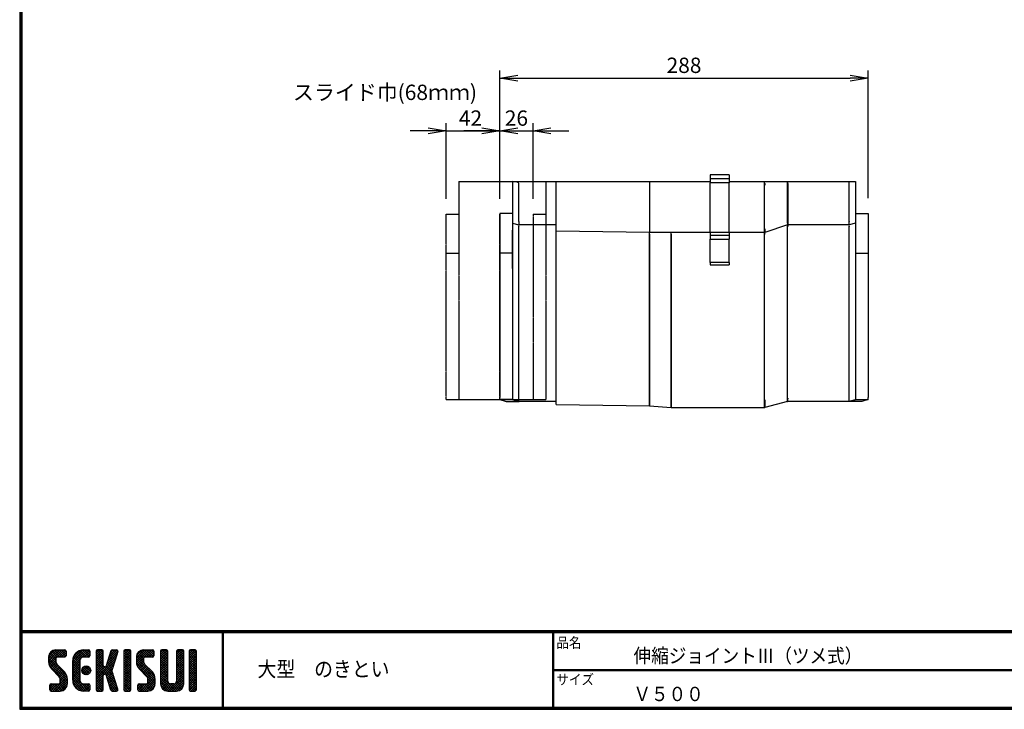
# Model space of a CAD drawing. Extents: x 30 to 1637, y 30 to 1133.
# Drawn here: x 30 to 800, y 30 to 569 of the extents above; entities that cross this region are included whole.
import ezdxf

# ---------------------------------------------------------------- set-up
doc = ezdxf.new("R2010")
doc.units = 0
doc.header["$LTSCALE"] = 0.2
doc.linetypes.add('SLD-2点鎖線', pattern=[12.7, 6.35, -1.27, 1.27, -1.27, 1.27, -1.27])
doc.linetypes.add('SLD-実線', pattern=[0])
doc.layers.get('0').update_dxf_attribs({"linetype": 'CONTINUOUS'})
doc.layers.get('DEFPOINTS').update_dxf_attribs({"linetype": 'CONTINUOUS'})
for name, color, linetype in [('0_______', 7, 'SLD-実線'), ('MOJI', 2, 'CONTINUOUS'), ('SUNPOU', 4, 'CONTINUOUS'), ('ZUWAKU', 7, 'CONTINUOUS'), ('クリップ', 2, 'CONTINUOUS'), ('スライダ_', 6, 'CONTINUOUS'), ('寸法', 4, 'CONTINUOUS'), ('本体', 3, 'CONTINUOUS')]:
    doc.layers.add(name, color=color, linetype=linetype)
doc.styles.get("Standard").update_dxf_attribs({"font": 'txt', "bigfont": 'bigfont.shx'})
doc.styles.add('ｽﾀｲﾙ1', font='MS Gothic.ttf')
doc.dimstyles.get("Standard").update_dxf_attribs({"dimtxt": 0.18, "dimasz": 0.18, "dimexe": 0.18, "dimexo": 0.0625, "dimgap": 0.09, "dimtad": 0, "dimtih": 1, "dimtoh": 1, "dimdec": 4, "dimzin": 0, "dimtxsty": 'STANDARD', "dimcen": 0.09, "dimazin": 3, "dimtfac": 1, "dimtdec": 4, "dimtofl": 0, "dimtmove": 0, "dimatfit": 3, "dimtolj": 1, "dimtzin": 0})

# ---------------------------------------------------------------- blocks, each defined once
blk = doc.blocks.new('*X12')
at = {"color": 0}
for p, q in [((22.58, 37.94), (31.15, 46.5)), ((22.58, 39.73), (29.35, 46.5)), ((22.62, 41.57), (27.51, 46.46)), ((22.65, 36.21), (32.94, 46.5)), ((32.83, 40.9), (27.3, 46.43)), ((34.63, 40.9), (29.03, 46.5)), ((29.13, 40.9), (34.74, 46.5)), ((36.02, 41.31), (30.83, 46.5)), ((36.23, 42.89), (32.62, 46.5)), ((36.23, 44.68), (34.42, 46.5)), ((41.48, 35.29), (52.7, 46.5)), ((41.48, 37.08), (50.9, 46.5)), ((41.52, 38.92), (49.07, 46.46)), ((48.56, 40.57), (54.32, 46.32)), ((54.25, 41.04), (48.85, 46.44)), ((54.78, 42.3), (50.58, 46.5)), ((54.78, 44.09), (52.38, 46.5)), ((59.68, 42.71), (63.47, 46.5)), ((59.68, 44.51), (61.68, 46.5)), ((59.68, 40.91), (64.97, 46.2)), ((65.28, 42.57), (61.36, 46.5)), ((65.28, 44.37), (63.15, 46.5)), ((69.52, 39.98), (76.01, 46.47)), ((70.35, 42.6), (74.25, 46.5)), ((71.18, 45.23), (72.45, 46.5)), ((75.97, 42.66), (72.15, 46.48)), ((76.4, 44.03), (73.93, 46.5)), ((76.8, 45.43), (75.73, 46.5)), ((81.38, 42.86), (85.03, 46.5)), ((81.38, 44.65), (83.23, 46.5)), ((81.38, 41.06), (86.59, 46.27)), ((86.98, 42.43), (82.91, 46.5)), ((86.98, 44.22), (84.71, 46.5)), ((91.18, 38.29), (99.4, 46.5)), ((91.18, 40.08), (97.6, 46.5)), ((91.22, 36.53), (101.19, 46.5)), ((91.29, 41.99), (95.7, 46.39)), ((91.49, 35.01), (102.99, 46.5)), ((101.08, 40.9), (95.61, 46.38)), ((102.88, 40.9), (97.28, 46.5)), ((104.44, 41.13), (99.08, 46.5)), ((99.18, 40.9), (104.5, 46.22)), ((104.83, 42.54), (100.87, 46.5)), ((104.83, 44.33), (102.67, 46.5)), ((110.08, 42.82), (113.76, 46.5)), ((110.08, 44.62), (111.97, 46.5)), ((110.08, 41.02), (115.31, 46.25)), ((115.68, 42.46), (111.65, 46.5)), ((115.68, 44.26), (113.44, 46.5)), ((122.68, 42.85), (126.34, 46.5)), ((122.68, 44.64), (124.54, 46.5)), ((122.68, 41.05), (127.9, 46.26)), ((128.28, 42.44), (124.22, 46.5)), ((128.28, 44.23), (126.02, 46.5)), ((132.48, 41.87), (137.11, 46.5)), ((132.48, 43.67), (135.32, 46.5)), ((132.48, 45.46), (133.52, 46.5)), ((138.08, 41.62), (133.24, 46.46)), ((138.08, 43.41), (135, 46.5)), ((138.08, 45.21), (136.79, 46.5)), ((36.89, 26.06), (22.58, 40.37)), ((37.28, 23.88), (22.58, 38.58)), ((28.31, 36.44), (22.7, 42.05)), ((22.98, 34.74), (28.19, 39.95)), ((28.18, 38.37), (23.17, 43.38)), ((28.22, 40.12), (23.87, 44.47)), ((29.24, 40.9), (24.79, 45.35)), ((31.04, 40.9), (25.92, 46.02)), ((30.93, 40.9), (36.06, 46.03)), ((32.73, 40.9), (36.23, 44.4)), ((34.53, 40.9), (36.23, 42.61)), ((41.48, 33.49), (47.42, 39.42)), ((47.08, 33.83), (41.58, 39.34)), ((47.08, 35.63), (41.93, 40.79)), ((42.12, 41.31), (46.67, 45.86)), ((47.08, 37.43), (42.47, 42.04)), ((47.25, 39.05), (43.17, 43.14)), ((47.96, 40.14), (44, 44.1)), ((49.11, 40.79), (44.98, 44.92)), ((50.79, 40.9), (46.1, 45.6)), ((52.59, 40.9), (47.37, 46.12)), ((50.69, 40.9), (54.78, 44.99)), ((52.49, 40.9), (54.78, 43.2)), ((59.68, 39.12), (65.28, 44.72)), ((65.28, 38.98), (59.68, 44.58)), ((59.68, 37.32), (65.28, 42.92)), ((65.28, 37.19), (59.68, 42.79)), ((59.68, 35.53), (65.28, 41.13)), ((65.28, 35.39), (59.68, 40.99)), ((59.68, 24.75), (75.22, 40.29)), ((59.68, 33.73), (65.28, 39.33)), ((73.77, 25.11), (59.68, 39.19)), ((65.28, 40.78), (59.93, 46.13)), ((67.87, 34.73), (76.05, 42.91)), ((68.7, 37.35), (76.8, 45.46)), ((73.39, 34.47), (69.13, 38.73)), ((73.82, 35.84), (69.56, 40.09)), ((74.25, 37.2), (69.99, 41.46)), ((74.68, 38.57), (70.42, 42.82)), ((75.11, 39.93), (70.85, 44.19)), ((75.54, 41.3), (71.29, 45.55)), ((81.38, 39.27), (86.98, 44.87)), ((86.98, 38.83), (81.38, 44.43)), ((81.38, 37.47), (86.98, 43.07)), ((86.98, 37.04), (81.38, 42.64)), ((81.38, 35.67), (86.98, 41.27)), ((86.98, 35.24), (81.38, 40.84)), ((81.38, 33.88), (86.98, 39.48)), ((86.98, 33.45), (81.38, 39.05)), ((86.98, 40.63), (81.57, 46.05)), ((105.63, 25.58), (91.18, 40.02)), ((97.2, 35.81), (91.25, 41.75)), ((96.78, 38.01), (91.65, 43.15)), ((91.98, 33.7), (96.78, 38.5)), ((96.78, 39.81), (92.32, 44.28)), ((97.54, 40.86), (93.19, 45.2)), ((99.29, 40.9), (94.28, 45.91)), ((100.98, 40.9), (104.83, 44.75)), ((102.78, 40.9), (104.83, 42.96)), ((110.08, 39.23), (115.68, 44.83)), ((115.68, 38.87), (110.08, 44.47)), ((110.08, 37.43), (115.68, 43.03)), ((115.68, 37.08), (110.08, 42.68)), ((110.08, 35.64), (115.68, 41.24)), ((115.68, 35.28), (110.08, 40.88)), ((110.08, 33.84), (115.68, 39.44)), ((115.68, 33.48), (110.08, 39.08)), ((115.68, 40.67), (110.28, 46.07)), ((122.68, 39.26), (128.28, 44.86)), ((128.28, 38.84), (122.68, 44.44)), ((122.68, 37.46), (128.28, 43.06)), ((128.28, 37.05), (122.68, 42.65)), ((122.68, 35.66), (128.28, 41.26)), ((128.28, 35.25), (122.68, 40.85)), ((122.68, 33.87), (128.28, 39.47)), ((128.28, 33.46), (122.68, 39.06)), ((128.28, 40.64), (122.87, 46.05)), ((132.48, 40.08), (138.06, 45.66)), ((138.08, 39.82), (132.48, 45.42)), ((132.48, 38.28), (138.08, 43.88)), ((138.08, 38.02), (132.48, 43.62)), ((132.48, 36.48), (138.08, 42.08)), ((138.08, 36.23), (132.48, 41.83)), ((132.48, 34.69), (138.08, 40.29)), ((138.08, 34.43), (132.48, 40.03)), ((132.48, 32.89), (138.08, 38.49)), ((37.28, 22.08), (22.6, 36.77)), ((37.28, 20.28), (23.05, 34.52)), ((23.5, 33.46), (28.18, 38.15)), ((24.18, 32.35), (28.3, 36.47)), ((25, 31.37), (28.96, 35.33)), ((25.9, 30.48), (29.86, 34.44)), ((26.8, 29.58), (30.76, 33.54)), ((27.69, 28.68), (31.65, 32.64)), ((28.59, 27.78), (32.55, 31.74)), ((29.49, 26.88), (33.45, 30.84)), ((47.08, 32.04), (41.48, 37.64)), ((41.48, 31.69), (47.08, 37.29)), ((47.08, 30.24), (41.48, 35.84)), ((41.48, 29.9), (47.08, 35.5)), ((47.08, 28.45), (41.48, 34.05)), ((41.48, 28.1), (47.08, 33.7)), ((47.08, 26.65), (41.48, 32.25)), ((41.48, 26.31), (47.08, 31.91)), ((48.54, 29.77), (52.61, 33.84)), ((48.78, 31.8), (50.58, 33.61)), ((53.61, 27.3), (48.89, 32.03)), ((49.05, 28.49), (53.9, 33.33)), ((54.62, 28.1), (49.68, 33.03)), ((49.93, 27.57), (54.82, 32.45)), ((55.28, 29.23), (50.81, 33.7)), ((51.16, 27), (55.39, 31.23)), ((55.46, 30.85), (52.44, 33.87)), ((59.68, 22.95), (74.39, 37.66)), ((59.68, 31.93), (65.28, 37.53)), ((74.6, 22.48), (59.68, 37.4)), ((59.68, 30.14), (65.28, 35.74)), ((75.43, 19.86), (59.68, 35.6)), ((59.68, 28.34), (65.32, 33.98)), ((65.96, 27.53), (59.68, 33.81)), ((59.68, 26.55), (66.34, 33.2)), ((65.28, 26.41), (59.68, 32.01)), ((66.1, 27.57), (73.56, 35.04)), ((72.94, 27.73), (67.26, 33.42)), ((67.48, 27.15), (72.74, 32.41)), ((72.11, 30.36), (67.84, 34.63)), ((72.52, 31.74), (68.27, 36)), ((72.96, 33.11), (68.7, 37.36)), ((81.38, 32.08), (86.98, 37.68)), ((86.98, 31.65), (81.38, 37.25)), ((81.38, 30.28), (86.98, 35.88)), ((86.98, 29.85), (81.38, 35.45)), ((81.38, 28.49), (86.98, 34.09)), ((86.98, 28.06), (81.38, 33.66)), ((81.38, 26.69), (86.98, 32.29)), ((86.98, 26.26), (81.38, 31.86)), ((105.88, 23.53), (91.18, 38.23)), ((105.88, 21.73), (91.23, 36.38)), ((105.88, 19.93), (91.87, 33.95)), ((92.63, 32.55), (96.83, 36.75)), ((93.43, 31.55), (97.4, 35.52)), ((94.32, 30.65), (98.28, 34.61)), ((95.22, 29.75), (99.18, 33.71)), ((96.12, 28.86), (100.08, 32.82)), ((97.02, 27.96), (100.98, 31.92)), ((97.92, 27.06), (101.88, 31.02)), ((110.08, 32.04), (115.68, 37.64)), ((115.68, 31.69), (110.08, 37.29)), ((110.08, 30.25), (115.68, 35.85)), ((115.68, 29.89), (110.08, 35.49)), ((110.08, 28.45), (115.68, 34.05)), ((115.68, 28.1), (110.08, 33.7)), ((110.08, 26.66), (115.68, 32.26)), ((115.68, 26.3), (110.08, 31.9)), ((122.68, 32.07), (128.28, 37.67)), ((128.28, 31.66), (122.68, 37.26)), ((122.68, 30.28), (128.28, 35.88)), ((128.28, 29.86), (122.68, 35.46)), ((122.68, 28.48), (128.28, 34.08)), ((128.28, 28.07), (122.68, 33.67)), ((122.68, 26.68), (128.28, 32.28)), ((128.28, 26.27), (122.68, 31.87)), ((138.08, 32.64), (132.48, 38.24)), ((132.48, 31.1), (138.08, 36.7)), ((138.08, 30.84), (132.48, 36.44)), ((132.48, 29.3), (138.08, 34.9)), ((138.08, 29.04), (132.48, 34.64)), ((132.48, 27.5), (138.08, 33.1)), ((138.08, 27.25), (132.48, 32.85)), ((132.48, 25.71), (138.08, 31.31)), ((138.08, 25.45), (132.48, 31.05)), ((25.89, 14.3), (37.06, 25.47)), ((27.68, 14.3), (37.28, 23.89)), ((30.39, 25.99), (34.35, 29.95)), ((31.24, 25.04), (35.23, 29.03)), ((37.14, 18.63), (31.61, 24.16)), ((31.68, 23.69), (36, 28)), ((31.68, 21.89), (36.61, 26.82)), ((47.08, 24.85), (41.48, 30.45)), ((41.48, 24.51), (47.08, 30.11)), ((47.08, 23.06), (41.48, 28.66)), ((41.48, 22.71), (47.08, 28.31)), ((54.01, 14.34), (41.48, 26.86)), ((52.25, 14.3), (41.48, 25.07)), ((50.45, 14.3), (41.48, 23.27)), ((41.64, 21.08), (47.08, 26.52)), ((42.05, 19.68), (47.08, 24.72)), ((52.21, 26.91), (48.49, 30.63)), ((53.01, 27.05), (55.33, 29.38)), ((65.28, 24.61), (59.68, 30.21)), ((65.28, 22.82), (59.68, 28.42)), ((59.68, 21.16), (65.31, 26.78)), ((65.28, 21.02), (59.68, 26.62)), ((59.68, 19.36), (65.28, 24.96)), ((65.28, 19.23), (59.68, 24.83)), ((59.68, 17.57), (65.28, 23.17)), ((67.94, 25.83), (72.2, 30.08)), ((76.26, 17.23), (68.07, 25.42)), ((68.38, 24.46), (72.63, 28.72)), ((68.81, 23.1), (73.06, 27.35)), ((69.24, 21.73), (73.49, 25.99)), ((69.67, 20.37), (73.92, 24.62)), ((70.1, 19), (74.36, 23.26)), ((81.38, 24.9), (86.98, 30.5)), ((86.98, 24.47), (81.38, 30.07)), ((81.38, 23.1), (86.98, 28.7)), ((86.98, 22.67), (81.38, 28.27)), ((81.38, 21.3), (86.98, 26.9)), ((86.98, 20.87), (81.38, 26.47)), ((81.38, 19.51), (86.98, 25.11)), ((86.98, 19.08), (81.38, 24.68)), ((81.38, 17.71), (86.98, 23.31)), ((94.14, 14.3), (105.59, 25.75)), ((95.93, 14.3), (105.86, 24.22)), ((98.81, 26.16), (102.77, 30.12)), ((99.7, 25.25), (103.67, 29.22)), ((100.24, 24), (104.46, 28.21)), ((100.28, 22.24), (105.1, 27.06)), ((105.67, 18.36), (100.28, 23.75)), ((110.08, 24.86), (115.68, 30.46)), ((115.68, 24.5), (110.08, 30.1)), ((110.08, 23.06), (115.68, 28.66)), ((115.68, 22.71), (110.08, 28.31)), ((110.08, 21.27), (115.68, 26.87)), ((122.3, 14.3), (110.08, 26.51)), ((120.5, 14.3), (110.08, 24.71)), ((110.1, 19.49), (115.68, 25.07)), ((110.41, 18.01), (115.68, 23.28)), ((117.48, 14.3), (128.28, 25.1)), ((119.28, 14.3), (128.28, 23.3)), ((122.48, 21.09), (128.28, 26.9)), ((122.68, 24.89), (128.28, 30.49)), ((128.28, 24.48), (122.68, 30.08)), ((122.68, 23.09), (128.28, 28.69)), ((128.28, 22.68), (122.68, 28.28)), ((128.28, 20.88), (122.68, 26.48)), ((128.23, 19.14), (122.68, 24.69)), ((132.48, 23.91), (138.08, 29.51)), ((138.08, 23.66), (132.48, 29.26)), ((132.48, 22.12), (138.08, 27.72)), ((138.08, 21.86), (132.48, 27.46)), ((132.48, 20.32), (138.08, 25.92)), ((138.08, 20.06), (132.48, 25.66)), ((132.48, 18.52), (138.08, 24.12)), ((138.08, 18.27), (132.48, 23.87)), ((23.63, 15.64), (27.89, 19.9)), ((23.63, 17.44), (26.1, 19.9)), ((27.1, 14.3), (23.63, 17.77)), ((25.31, 14.3), (23.63, 15.97)), ((23.77, 19.37), (24.16, 19.76)), ((28.9, 14.3), (23.79, 19.41)), ((24.21, 14.42), (29.69, 19.9)), ((30.7, 14.3), (25.1, 19.9)), ((32.44, 14.35), (26.89, 19.9)), ((33.85, 14.74), (28.69, 19.9)), ((29.48, 14.3), (37.28, 22.11)), ((35, 15.39), (30.48, 19.9)), ((31.27, 14.3), (37.28, 20.31)), ((35.93, 16.25), (31.61, 20.57)), ((36.66, 17.32), (31.68, 22.29)), ((33.31, 14.54), (37.04, 18.27)), ((48.55, 14.41), (41.59, 21.37)), ((45.8, 15.36), (42.54, 18.62)), ((42.63, 18.47), (47.08, 22.93)), ((43.36, 17.41), (47.39, 21.43)), ((44.23, 16.48), (48.21, 20.46)), ((45.24, 15.7), (49.48, 19.93)), ((46.4, 15.06), (51.24, 19.9)), ((47.72, 14.58), (53.04, 19.9)), ((49.26, 14.32), (54.5, 19.57)), ((54.78, 15.36), (50.24, 19.9)), ((51.03, 14.3), (54.78, 18.05)), ((54.78, 17.15), (52.04, 19.9)), ((52.83, 14.3), (54.78, 16.26)), ((54.78, 18.95), (53.84, 19.89)), ((65.28, 17.43), (59.68, 23.03)), ((59.68, 15.77), (65.28, 21.37)), ((65.28, 15.63), (59.68, 21.23)), ((64.71, 14.41), (59.68, 19.44)), ((63.03, 14.3), (59.68, 17.64)), ((61.23, 14.3), (59.68, 15.85)), ((60.17, 14.46), (65.28, 19.57)), ((61.81, 14.3), (65.28, 17.78)), ((63.6, 14.3), (65.28, 15.98)), ((76.73, 14.97), (68.9, 22.79)), ((75.6, 14.3), (69.73, 20.17)), ((70.53, 17.64), (74.79, 21.89)), ((73.8, 14.3), (70.56, 17.54)), ((70.96, 16.27), (75.22, 20.53)), ((71.4, 14.91), (75.65, 19.16)), ((72.58, 14.3), (76.08, 17.8)), ((74.38, 14.3), (76.51, 16.43)), ((86.98, 17.28), (81.38, 22.88)), ((81.38, 15.92), (86.98, 21.52)), ((86.98, 15.49), (81.38, 21.09)), ((86.31, 14.37), (81.38, 19.29)), ((84.58, 14.3), (81.38, 17.49)), ((82.78, 14.3), (81.38, 15.7)), ((81.79, 14.52), (86.98, 19.72)), ((83.36, 14.3), (86.98, 17.92)), ((85.16, 14.3), (86.98, 16.13)), ((92.23, 15.99), (96.14, 19.9)), ((92.23, 17.79), (94.35, 19.9)), ((95.35, 14.3), (92.23, 17.42)), ((93.56, 14.3), (92.23, 15.62)), ((97.15, 14.3), (92.28, 19.17)), ((92.6, 14.56), (97.94, 19.9)), ((98.95, 14.3), (93.35, 19.9)), ((100.73, 14.32), (95.14, 19.9)), ((102.2, 14.64), (96.94, 19.9)), ((97.73, 14.3), (105.88, 22.46)), ((103.39, 15.24), (98.73, 19.9)), ((99.52, 14.3), (105.88, 20.66)), ((104.37, 16.07), (100.09, 20.34)), ((105.13, 17.1), (100.28, 21.94)), ((101.44, 14.42), (105.76, 18.74)), ((118.7, 14.3), (110.08, 22.92)), ((116.91, 14.3), (110.08, 21.12)), ((115.08, 14.33), (110.12, 19.29)), ((111.01, 16.81), (115.74, 21.53)), ((111.83, 15.83), (116.41, 20.41)), ((112.86, 15.06), (117.7, 19.9)), ((114.12, 14.52), (119.49, 19.9)), ((115.69, 14.3), (121.5, 20.11)), ((123.95, 14.44), (118.49, 19.9)), ((125.26, 14.93), (120.29, 19.9)), ((121.08, 14.3), (128.28, 21.51)), ((126.33, 15.65), (121.74, 20.25)), ((127.2, 16.58), (122.54, 21.24)), ((127.85, 17.73), (122.68, 22.89)), ((122.88, 14.3), (128.28, 19.71)), ((125.34, 14.97), (127.62, 17.25)), ((132.48, 16.73), (138.08, 22.33)), ((138.08, 16.47), (132.48, 22.07)), ((137.94, 14.82), (132.48, 20.28)), ((136.66, 14.3), (132.48, 18.48)), ((134.87, 14.3), (132.48, 16.68)), ((132.55, 14.99), (138.08, 20.53)), ((133.65, 14.3), (138.08, 18.73)), ((135.45, 14.3), (138.08, 16.94)), ((71.91, 14.4), (71.4, 14.9)), ((76.4, 14.52), (76.58, 14.7)), ((137.27, 14.33), (138.06, 15.12))]:
    blk.add_line(p, q, dxfattribs=at)
blk = doc.blocks.new('_OPEN')
at = {"color": 0, "linetype": 'BYBLOCK'}
for p, q in [((-1, 0.167), (0, 0)), ((0, 0), (-1, -0.167)), ((0, 0), (-1, 0))]:
    blk.add_line(p, q, dxfattribs=at)
blk = doc.blocks.new('*D31')
at = {"layer": 'DEFPOINTS', "color": 0, "linetype": 'CONTINUOUS'}
for p in [(693.24, 523.65), (405.24, 417.82), (693.24, 417.82)]:
    blk.add_point(p, dxfattribs=at)
at = {"layer": 'SUNPOU', "color": 4, "linetype": 'CONTINUOUS'}
for p, q in [((405.24, 429.82), (405.24, 529.65)), ((419.24, 523.65), (679.24, 523.65)), ((693.24, 429.82), (693.24, 529.65))]:
    blk.add_line(p, q, dxfattribs=at)
at = {"layer": 'SUNPOU', "color": 4, "linetype": 'CONTINUOUS', "xscale": 14, "yscale": 14, "zscale": 14, "rotation": 180}
blk.add_blockref('_OPEN', (405.24, 523.65), dxfattribs=at)
at = {"layer": 'SUNPOU', "color": 4, "linetype": 'CONTINUOUS', "xscale": 14, "yscale": 14, "zscale": 14}
blk.add_blockref('_OPEN', (693.24, 523.65), dxfattribs=at)
at = {"layer": 'SUNPOU', "color": 4, "linetype": 'CONTINUOUS', "insert": (549.24, 533.65), "char_height": 12, "attachment_point": 5}
blk.add_mtext('\\A1;288', dxfattribs=at)
blk = doc.blocks.new('*D33')
at = {"layer": 'DEFPOINTS', "color": 0, "linetype": 'CONTINUOUS'}
for p in [(431.24, 482.36), (405.24, 417.32), (431.24, 417.32)]:
    blk.add_point(p, dxfattribs=at)
at = {"layer": 'SUNPOU', "color": 4, "linetype": 'CONTINUOUS'}
for p, q in [((405.24, 429.32), (405.24, 488.36)), ((431.24, 429.32), (431.24, 488.36)), ((391.24, 482.36), (377.24, 482.36)), ((405.24, 482.36), (431.24, 482.36)), ((445.24, 482.36), (459.24, 482.36))]:
    blk.add_line(p, q, dxfattribs=at)
at = {"layer": 'SUNPOU', "color": 4, "linetype": 'CONTINUOUS', "xscale": 14, "yscale": 14, "zscale": 14}
blk.add_blockref('_OPEN', (405.24, 482.36), dxfattribs=at)
at = {"layer": 'SUNPOU', "color": 4, "linetype": 'CONTINUOUS', "xscale": 14, "yscale": 14, "zscale": 14, "rotation": 180}
blk.add_blockref('_OPEN', (431.24, 482.36), dxfattribs=at)
at = {"layer": 'SUNPOU', "color": 4, "linetype": 'CONTINUOUS', "insert": (418.24, 492.36), "char_height": 12, "attachment_point": 5}
blk.add_mtext('\\A1;26', dxfattribs=at)
blk = doc.blocks.new('*D34')
at = {"layer": 'DEFPOINTS', "color": 0, "linetype": 'CONTINUOUS'}
for p in [(405.24, 482.36), (363.24, 417.32), (405.24, 417.32)]:
    blk.add_point(p, dxfattribs=at)
at = {"layer": 'SUNPOU', "color": 4, "linetype": 'CONTINUOUS'}
for p, q in [((363.24, 429.32), (363.24, 488.36)), ((405.24, 429.32), (405.24, 488.36)), ((349.24, 482.36), (335.24, 482.36)), ((363.24, 482.36), (405.24, 482.36)), ((419.24, 482.36), (433.24, 482.36))]:
    blk.add_line(p, q, dxfattribs=at)
at = {"layer": 'SUNPOU', "color": 4, "linetype": 'CONTINUOUS', "xscale": 14, "yscale": 14, "zscale": 14}
blk.add_blockref('_OPEN', (363.24, 482.36), dxfattribs=at)
at = {"layer": 'SUNPOU', "color": 4, "linetype": 'CONTINUOUS', "xscale": 14, "yscale": 14, "zscale": 14, "rotation": 180}
blk.add_blockref('_OPEN', (405.24, 482.36), dxfattribs=at)
at = {"layer": 'SUNPOU', "color": 4, "linetype": 'CONTINUOUS', "insert": (382.37, 492.36), "char_height": 12, "attachment_point": 5}
blk.add_mtext('\\A1;42', dxfattribs=at)

msp = doc.modelspace()

# ---------------------------------------------------------------- linework, layer by layer
at = {"layer": '0_______', "color": 8, "linetype": 'SLD-2点鎖線'}
for p, q in [((373.24, 442.81), (449.24, 442.82)), ((373.24, 442.81), (373.24, 272.22)), ((441.24, 442.81), (441.24, 272.22)), ((363.24, 272.22), (363.24, 417.32)), ((363.24, 417.32), (373.24, 417.32)), ((405.24, 272.22), (405.24, 417.32)), ((431.24, 417.32), (431.24, 272.22)), ((431.24, 417.32), (441.24, 417.32)), ((363.24, 386.82), (373.24, 386.82)), ((363.24, 272.22), (441.24, 272.22))]:
    msp.add_line(p, q, dxfattribs=at)
at = {"layer": 'ZUWAKU'}
for p, q in [((30, 91.6), (1624.8, 91.6)), ((30, 91.2), (1624.8, 91.2)), ((30, 90.8), (1624.8, 90.8)), ((30, 90.4), (1624.8, 90.4)), ((30, 90), (1624.8, 90)), ((188.25, 90), (188.25, 31.6)), ((188.65, 90), (188.65, 31.6)), ((189.05, 90), (189.05, 31.6)), ((446.49, 90), (446.49, 31.6)), ((446.89, 90), (446.89, 31.6)), ((447.29, 90), (447.29, 31.6)), ((52.58, 70.9), (52.58, 67.27)), ((58.18, 76.5), (65.18, 76.5)), ((58.18, 69.85), (58.18, 67.27)), ((65.18, 70.9), (59.23, 70.9)), ((66.23, 75.45), (66.23, 71.95)), ((79.88, 76.5), (83.73, 76.5)), ((83.73, 70.9), (79.88, 70.9)), ((84.78, 75.45), (84.78, 71.95)), ((89.68, 75.45), (89.68, 45.35)), ((94.23, 76.5), (90.73, 76.5)), ((95.28, 64.25), (95.28, 75.45)), ((101.35, 75.77), (97.62, 63.93)), ((102.35, 76.5), (105.75, 76.5)), ((106.75, 75.13), (104.63, 68.41)), ((111.38, 75.45), (111.38, 45.35)), ((115.93, 76.5), (112.43, 76.5)), ((116.98, 45.35), (116.98, 75.45)), ((121.18, 70.9), (121.18, 67.27)), ((126.78, 76.5), (133.78, 76.5)), ((126.78, 69.85), (126.78, 67.27)), ((133.78, 70.9), (127.83, 70.9)), ((134.83, 75.45), (134.83, 71.95)), ((140.08, 75.45), (140.08, 49.9)), ((144.63, 76.5), (141.13, 76.5)), ((145.68, 52), (145.68, 75.45)), ((152.68, 75.45), (152.68, 52)), ((157.23, 76.5), (153.73, 76.5)), ((158.28, 49.9), (158.28, 75.45)), ((162.48, 75.45), (162.48, 45.35)), ((167.03, 76.5), (163.53, 76.5)), ((168.08, 45.35), (168.08, 75.45)), ((64.82, 59.47), (59, 65.29)), ((71.48, 52.7), (71.48, 68.1)), ((77.08, 68.1), (77.08, 52.7)), ((96.61, 63.2), (96.33, 63.2)), ((104.63, 68.41), (102.1, 60.4)), ((133.42, 59.47), (127.6, 65.29)), ((55.04, 61.33), (60.86, 55.51)), ((95.28, 45.35), (95.28, 56.55)), ((96.33, 57.6), (96.61, 57.6)), ((101.35, 45.03), (97.62, 56.87)), ((106.75, 45.67), (102.1, 60.4)), ((123.64, 61.33), (129.46, 55.51)), ((447.29, 61.2), (924.85, 61.2)), ((447.29, 60.8), (924.85, 60.8)), ((447.29, 60.4), (924.85, 60.4)), ((53.63, 45.35), (53.63, 48.85)), ((54.68, 49.9), (60.63, 49.9)), ((61.68, 50.95), (61.68, 53.53)), ((67.28, 49.9), (67.28, 53.53)), ((79.88, 49.9), (83.73, 49.9)), ((84.78, 48.85), (84.78, 45.35)), ((122.23, 45.35), (122.23, 48.85)), ((123.28, 49.9), (129.23, 49.9)), ((130.28, 50.95), (130.28, 53.53)), ((135.88, 49.9), (135.88, 53.53)), ((150.58, 49.9), (147.78, 49.9)), ((54.68, 44.3), (61.68, 44.3)), ((83.73, 44.3), (79.88, 44.3)), ((90.73, 44.3), (94.23, 44.3)), ((102.35, 44.3), (105.75, 44.3)), ((112.43, 44.3), (115.93, 44.3)), ((123.28, 44.3), (130.28, 44.3)), ((145.68, 44.3), (152.68, 44.3)), ((163.53, 44.3), (167.03, 44.3))]:
    msp.add_line(p, q, dxfattribs=at)
for points in [[(30, 1133.2), (30, 30), (1625.2, 30), (1625.2, 1133.2)], [(30.4, 1132.8), (30.4, 30.4), (1624.8, 30.4), (1624.8, 1132.8)], [(30.8, 1132.4), (30.8, 30.8), (1624.4, 30.8), (1624.4, 1132.4)], [(31.2, 1132), (31.2, 31.2), (1624, 31.2), (1624, 1132)], [(31.6, 1131.6), (31.6, 31.6), (1623.6, 31.6), (1623.6, 1131.6)]]:
    msp.add_lwpolyline(points, close=True, dxfattribs=at)
msp.add_circle((81.98, 60.4), 3.5, dxfattribs=at)
for centre, radius, start, end in [((58.18, 70.9), 5.6, 90, 180), ((59.23, 69.85), 1.05, 90, 180), ((65.18, 75.45), 1.05, 0, 90), ((65.18, 71.95), 1.05, 270, 0), ((79.88, 68.1), 8.4, 90, 180), ((79.88, 68.1), 2.8, 90, 180), ((83.73, 75.45), 1.05, 0, 90), ((83.73, 71.95), 1.05, 270, 0), ((90.73, 75.45), 1.05, 90, 180), ((94.23, 75.45), 1.05, 0, 90), ((102.35, 75.45), 1.05, 90, 162.47443), ((105.75, 75.45), 1.05, 342.47443, 90), ((112.43, 75.45), 1.05, 90, 180), ((115.93, 75.45), 1.05, 0, 90), ((126.78, 70.9), 5.6, 90, 180), ((127.83, 69.85), 1.05, 90, 180), ((133.78, 75.45), 1.05, 0, 90), ((133.78, 71.95), 1.05, 270, 0), ((141.13, 75.45), 1.05, 90, 180), ((144.63, 75.45), 1.05, 0, 90), ((153.73, 75.45), 1.05, 90, 180), ((157.23, 75.45), 1.05, 0, 90), ((163.53, 75.45), 1.05, 90, 180), ((167.03, 75.45), 1.05, 0, 90), ((60.98, 67.27), 8.4, 180, 225), ((60.98, 67.27), 2.8, 180, 225), ((96.33, 64.25), 1.05, 180, 270), ((96.61, 64.25), 1.05, 270, 342.47443), ((129.58, 67.27), 8.4, 180, 225), ((129.58, 67.27), 2.8, 180, 225), ((58.88, 53.53), 2.8, 0, 45), ((58.88, 53.53), 8.4, 0, 45), ((96.33, 56.55), 1.05, 90, 180), ((96.61, 56.55), 1.05, 17.52557, 90), ((127.48, 53.53), 2.8, 0, 45), ((127.48, 53.53), 8.4, 0, 45), ((54.68, 48.85), 1.05, 90, 180), ((60.63, 50.95), 1.05, 270, 0), ((61.68, 49.9), 5.6, 270, 0), ((79.88, 52.7), 8.4, 180, 270), ((79.88, 52.7), 2.8, 180, 270), ((83.73, 48.85), 1.05, 0, 90), ((123.28, 48.85), 1.05, 90, 180), ((129.23, 50.95), 1.05, 270, 0), ((130.28, 49.9), 5.6, 270, 0), ((145.68, 49.9), 5.6, 180, 270), ((147.78, 52), 2.1, 180, 270), ((150.58, 52), 2.1, 270, 0), ((152.68, 49.9), 5.6, 270, 0), ((54.68, 45.35), 1.05, 180, 270), ((83.73, 45.35), 1.05, 270, 0), ((90.73, 45.35), 1.05, 180, 270), ((94.23, 45.35), 1.05, 270, 0), ((102.35, 45.35), 1.05, 197.52557, 270), ((105.75, 45.35), 1.05, 270, 17.52557), ((112.43, 45.35), 1.05, 180, 270), ((115.93, 45.35), 1.05, 270, 0), ((123.28, 45.35), 1.05, 180, 270), ((163.53, 45.35), 1.05, 180, 270), ((167.03, 45.35), 1.05, 270, 0)]:
    msp.add_arc(centre, radius, start, end, dxfattribs=at)
at = {"layer": 'クリップ', "linetype": 'SLD-実線'}
for p, q in [((569.59, 448.03), (569.59, 444.82)), ((584.59, 448.03), (584.59, 444.82)), ((584.59, 444.82), (569.59, 444.82)), ((569.59, 444.82), (569.59, 441.67)), ((569.59, 402.99), (569.59, 441.67)), ((584.59, 441.67), (569.59, 441.67)), ((584.59, 444.82), (584.59, 441.67)), ((584.59, 402.99), (584.59, 441.67)), ((584.59, 402.99), (569.59, 402.99)), ((569.59, 402.99), (569.59, 400.62)), ((569.59, 400.62), (569.59, 397.62)), ((584.59, 400.62), (569.59, 400.62)), ((584.59, 402.99), (584.59, 400.62)), ((584.59, 400.62), (584.59, 397.62)), ((569.59, 379.33), (569.59, 397.62)), ((584.59, 379.33), (584.59, 397.62)), ((584.59, 379.33), (569.59, 379.33)), ((569.59, 379.33), (569.59, 378.17)), ((569.59, 379.33), (569.59, 377.52)), ((584.59, 379.33), (584.59, 378.17)), ((584.59, 379.33), (584.59, 377.52))]:
    msp.add_line(p, q, dxfattribs=at)
for points in [[(584.59, 448.03), (569.59, 448.03)], [(569.59, 397.62), (584.59, 397.62)], [(569.59, 377.52), (584.59, 377.52)]]:
    msp.add_open_spline(points, degree=1, dxfattribs=at)
at = {"layer": 'スライダ_', "linetype": 'SLD-実線'}
for p, q in [((415.24, 442.82), (449.24, 442.82)), ((415.24, 442.82), (415.24, 442.81)), ((415.24, 442.81), (415.24, 412.96)), ((420.24, 411.67), (420.24, 441.24)), ((405.24, 417.82), (405.24, 417.32)), ((415.24, 417.82), (405.24, 417.82)), ((405.24, 417.32), (405.24, 388.82)), ((415.24, 412.96), (415.24, 410.22)), ((415.24, 410.22), (415.24, 408.95)), ((415.24, 410.22), (420.23, 408.82)), ((415.24, 408.95), (415.24, 273.63)), ((420.23, 408.82), (420.24, 408.82)), ((449.24, 408.82), (420.24, 408.82)), ((420.24, 408.82), (420.24, 408.82)), ((415.24, 374.79), (415.24, 404.64)), ((420.24, 273.46), (420.24, 407.51)), ((405.24, 388.82), (405.24, 386.82)), ((405.24, 386.82), (405.24, 384.19)), ((415.24, 386.82), (405.24, 386.82)), ((405.24, 384.19), (405.24, 275.58)), ((405.24, 275.58), (405.24, 273.82)), ((405.24, 272.22), (405.24, 273.82)), ((405.24, 272.22), (410.24, 270.82)), ((415.24, 272.22), (405.24, 272.22)), ((410.24, 270.82), (420.24, 270.82)), ((415.24, 273.63), (415.24, 272.22)), ((420.24, 270.82), (420.24, 273.46)), ((449.24, 270.82), (420.27, 270.82))]:
    msp.add_line(p, q, dxfattribs=at)
for centre, major_axis, ratio, start_param, end_param in [((414.88, 441.32), (5.36, -0.09), 0.279551, 0.004444, 1.508524), ((420.65, 411.82), (0.41, 3), 0.125907, 1.675034, 3.1243), ((409.53, 411.82), (10.71, -0.17), 0.279551, 6.253044, 6.287629), ((420.04, 407.32), (0.21, 1.5), 0.117624, 4.883028, 6.26703), ((425.6, 407.32), (5.36, -0.2), 0.277563, 3.119545, 3.151855), ((409.5, 273.82), (10.77, -3), 0.007198, 6.211648, 6.257336)]:
    msp.add_ellipse(centre, major_axis=major_axis, ratio=ratio, start_param=start_param, end_param=end_param, dxfattribs=at)
for points in [[(415.24, 272.22), (420.24, 270.82)], [(420.24, 270.82), (420.27, 270.82)]]:
    msp.add_open_spline(points, degree=1, dxfattribs=at)
at = {"layer": '本体', "linetype": 'SLD-実線'}
for p, q in [((449.24, 442.82), (522.25, 442.82)), ((449.24, 441.24), (449.24, 442.82)), ((449.24, 406.67), (449.24, 441.24)), ((522.24, 441.24), (522.24, 405.67)), ((522.25, 442.82), (569.59, 442.82)), ((584.59, 442.82), (612.1, 442.82)), ((612.1, 442.82), (630.1, 442.82)), ((612.19, 441.25), (612.19, 441.24)), ((612.19, 439.82), (612.19, 441.24)), ((612.19, 405.67), (612.19, 439.82)), ((612.29, 441.25), (612.29, 441.24)), ((612.29, 441.24), (612.29, 439.82)), ((630.1, 442.82), (678.04, 442.82)), ((630.19, 441.25), (630.19, 441.24)), ((630.19, 439.82), (630.19, 441.24)), ((630.19, 411.66), (630.19, 439.82)), ((630.29, 441.25), (630.29, 441.24)), ((630.29, 441.24), (630.29, 439.82)), ((630.29, 439.82), (630.29, 411.67)), ((678.04, 442.82), (683.24, 442.82)), ((678.24, 441.25), (678.24, 441.24)), ((678.24, 411.67), (678.24, 441.24)), ((683.24, 442.82), (683.24, 441.25)), ((683.24, 441.25), (683.24, 412.96)), ((683.24, 417.82), (693.24, 417.82)), ((693.24, 417.82), (693.24, 417.32)), ((693.24, 417.32), (693.24, 388.82)), ((630.17, 408.8), (612.32, 402.85)), ((630.16, 408.8), (630.17, 408.8)), ((678.24, 408.82), (630.32, 408.82)), ((630.32, 408.82), (630.32, 408.82)), ((630.33, 408.82), (630.32, 408.82)), ((678.24, 408.82), (678.24, 408.82)), ((678.25, 408.82), (678.24, 408.82)), ((683.24, 410.22), (678.25, 408.82)), ((683.24, 412.96), (683.24, 410.22)), ((683.24, 410.22), (683.24, 408.95)), ((683.24, 408.95), (683.24, 273.63)), ((449.24, 403.82), (449.24, 406.67)), ((522.24, 402.82), (449.24, 403.82)), ((449.24, 402.51), (449.24, 403.82)), ((449.24, 272.27), (449.24, 402.51)), ((522.23, 272.15), (522.23, 401.51)), ((522.23, 401.51), (522.23, 401.51)), ((522.24, 405.67), (522.24, 405.67)), ((569.59, 402.82), (522.24, 402.82)), ((522.26, 401.51), (522.26, 272.15)), ((522.26, 401.51), (522.26, 401.51)), ((522.35, 401.5), (522.26, 401.51)), ((539.22, 271.99), (539.22, 401.5)), ((539.26, 401.51), (539.26, 402.82)), ((539.26, 401.51), (539.26, 271.99)), ((612.16, 402.82), (584.59, 402.82)), ((612.16, 402.82), (612.16, 402.82)), ((612.16, 402.82), (612.17, 402.82)), ((612.18, 272), (612.18, 401.51)), ((612.32, 402.85), (612.31, 402.85)), ((612.32, 402.85), (612.32, 402.85)), ((630.18, 273.45), (630.18, 407.5)), ((678.24, 273.46), (678.24, 407.51)), ((683.24, 386.82), (693.24, 386.82)), ((693.24, 388.82), (693.24, 386.82)), ((693.24, 386.82), (693.24, 384.19)), ((693.24, 384.19), (693.24, 275.58)), ((449.24, 268.32), (449.24, 272.27)), ((449.24, 270.32), (449.24, 270.82)), ((522.23, 267.32), (522.23, 272.15)), ((522.26, 272.15), (522.26, 267.32)), ((539.22, 266.02), (539.22, 271.99)), ((539.26, 271.99), (539.26, 266.02)), ((630.18, 270.81), (612.3, 266.04)), ((678.22, 270.82), (630.31, 270.82)), ((678.24, 270.82), (678.24, 273.46)), ((688.24, 270.82), (678.24, 270.82)), ((683.24, 273.63), (683.24, 272.22)), ((683.24, 272.22), (693.24, 272.22)), ((693.24, 272.22), (688.24, 270.82)), ((693.24, 275.58), (693.24, 273.82)), ((693.24, 272.22), (693.24, 273.82)), ((449.24, 268.32), (522.23, 267.32)), ((522.26, 267.32), (539.22, 266.02)), ((539.26, 266.02), (612.18, 266.02))]:
    msp.add_line(p, q, dxfattribs=at)
at = {"layer": '本体', "linetype": 'SLD-実線', "flags": 128}
msp.add_lwpolyline([(522.24, 402.82), (522.24, 402.82)], dxfattribs=at)
at = {"layer": '本体', "linetype": 'SLD-実線'}
for centre, radius, start, end in [((612.24, 450.82), 9.57, 269.71439, 270.28561), ((612.19, 450.64), 9.4, 269.99788, 270.57977), ((612.19, 449.22), 9.4, 269.99788, 270.57977), ((630.24, 431.67), 9.57, 89.71439, 90.28561), ((630.29, 431.85), 9.4, 89.99788, 90.57977), ((630.29, 430.43), 9.4, 89.99788, 90.57977), ((630.32, 408.33), 0.49, 89.61558, 108.43069), ((630.32, 408.32), 0.5, 90, 108.43495), ((630.33, 408.33), 0.493, 89.74882, 108.43221), ((630.29, 402.27), 9.4, 89.99788, 90.57977), ((630.75, 403.93), 7.71, 93.40848, 94.1188), ((522.22, 397.42), 4.09, 89.4664, 89.90461), ((522.19, 397.44), 4.07, 88.99504, 89.43531), ((535.04, 401.81), 4.19, 355.88847, 14.03262), ((612.16, 403.31), 0.492, 269.70928, 288.43176), ((612.16, 403.32), 0.5, 270, 288.43495), ((612.17, 403.32), 0.492, 269.68841, 288.43152), ((611.81, 404.77), 3.24, 276.3322, 278.62991), ((612.18, 405.49), 3.98, 269.98772, 271.84217), ((612.19, 415.06), 9.4, 269.99788, 270.57977), ((612.01, 414.36), 8.71, 271.22218, 271.85014), ((630.59, 404.15), 3.4, 94.7303, 96.91566), ((630.31, 403.52), 3.98, 89.98772, 91.84217), ((522.22, 268.06), 4.09, 89.4664, 89.90461), ((539.26, 276.09), 4.09, 269.46652, 270.0003), ((612.18, 275.97), 3.98, 269.87584, 271.73059), ((612.18, 275.98), 3.98, 269.98778, 271.84216), ((522.22, 266.82), 0.5, 85.62707, 89.21518), ((539.26, 266.52), 0.5, 265.62707, 270), ((612.18, 266.52), 0.5, 270, 284.93295)]:
    msp.add_arc(centre, radius, start, end, dxfattribs=at)
for centre, major_axis, ratio, start_param, end_param in [((522.25, 441.32), (0, 1.5), 0.006858, 0, 1.623156), ((612.1, 441.32), (0, 1.5), 0.128007, 4.660993, 6.283185), ((612.1, 441.32), (0, 1.5), 0.0643, 4.660993, 6.283185), ((630.1, 441.32), (0, 1.5), 0.1286, 4.660993, 6.283185), ((630.1, 441.32), (0, 1.5), 0.064893, 4.660993, 6.283185), ((678.04, 441.32), (0, 1.5), 0.13754, 4.66197, 6.283185), ((648.19, 411.85), (18, 0.19), 0.194157, 3.139539, 3.151153), ((648.29, 411.82), (18, 0.16), 0.166425, 3.1401, 3.151713), ((678.45, 407.32), (-0.21, 1.5), 0.117624, 0.016155, 1.400158), ((688.96, 411.82), (10.71, 0.17), 0.279551, 3.137149, 3.171734), ((677.83, 411.82), (-0.41, 3), 0.125907, 3.158885, 4.608151), ((522.17, 401.32), (0.02, 1.5), 0.033155, 4.835245, 6.283185), ((522.17, 401.32), (0.02, 1.5), 0.054163, 4.835249, 6.283185), ((522.26, 405.82), (0.02, 3), 0.006499, 1.623292, 3.141593), ((539.26, 401.32), (0.5, 0), 0.365608, 1.570796, 1.647118), ((604.68, 401.32), (7.5, 0.19), 0.198387, 6.278152, 6.308155), ((625.05, 405.82), (12.86, 0.17), 0.232977, 3.138584, 3.142747), ((625.15, 405.8), (12.86, 0.14), 0.194157, 3.139539, 3.143702), ((604.8, 401.26), (7.5, 0.26), 0.264379, 6.273947, 6.30395), ((626.43, 407.38), (3.75, 0.13), 0.264379, 6.273947, 6.296308), ((626.56, 407.32), (3.75, 0.22), 0.395902, 6.260291, 6.282652), ((672.88, 407.32), (5.36, 0.2), 0.277563, 6.272923, 6.305233), ((683.42, 275.82), (0, 2), 0.1, 2.055688, 3.141593)]:
    msp.add_ellipse(centre, major_axis=major_axis, ratio=ratio, start_param=start_param, end_param=end_param, dxfattribs=at)
for points, knots in [([(630.18, 407.53), (630.17, 407.55), (630.15, 407.74), (630.1, 408.07), (630.08, 408.45), (630.09, 408.72), (630.14, 408.77), (630.16, 408.8)], [0, 0, 0, 0, 0.037071, 0.276797, 0.516746, 0.758459, 1, 1, 1, 1]), ([(630.17, 408.8), (630.2, 408.84), (630.26, 408.93), (630.28, 409.47), (630.26, 410.24), (630.21, 411.01), (630.2, 411.48), (630.2, 411.62)], [0, 0, 0, 0, 0.225747, 0.45156, 0.677103, 0.904758, 1, 1, 1, 1]), ([(630.32, 408.82), (630.31, 408.8), (630.28, 408.75), (630.27, 408.48), (630.28, 408.09), (630.29, 407.75), (630.3, 407.56), (630.31, 407.54)], [0, 0, 0, 0, 0.240622, 0.481965, 0.722038, 0.962664, 1, 1, 1, 1]), ([(630.29, 411.63), (630.3, 411.49), (630.33, 411.19), (630.37, 410.74), (630.41, 410.29), (630.44, 409.88), (630.45, 409.53), (630.45, 409.23), (630.43, 409.01), (630.39, 408.87), (630.35, 408.84), (630.33, 408.82)], [0, 0, 0, 0, 0.0943517, 0.2063793, 0.3215636, 0.4328046, 0.5472426, 0.6587358, 0.7735158, 0.8851238, 1, 1, 1, 1]), ([(612.17, 401.55), (612.15, 401.71), (612.1, 402.04), (612.07, 402.44), (612.08, 402.72), (612.12, 402.81), (612.15, 402.82), (612.16, 402.82)], [0, 0, 0, 0, 0.244054, 0.487559, 0.728346, 0.968395, 1, 1, 1, 1]), ([(612.17, 402.82), (612.18, 402.84), (612.22, 402.87), (612.27, 403.15), (612.27, 403.78), (612.23, 404.65), (612.21, 405.32), (612.19, 405.65)], [0, 0, 0, 0, 0.088885, 0.314639, 0.542783, 0.771375, 1, 1, 1, 1]), ([(612.31, 402.85), (612.31, 402.85), (612.29, 402.84), (612.27, 402.75), (612.26, 402.47), (612.27, 402.06), (612.29, 401.73), (612.3, 401.57)], [0, 0, 0, 0, 0.031493, 0.270967, 0.511543, 0.755195, 1, 1, 1, 1]), ([(612.29, 405.66), (612.32, 405.33), (612.37, 404.66), (612.44, 403.81), (612.45, 403.18), (612.4, 402.9), (612.34, 402.86), (612.32, 402.85)], [0, 0, 0, 0, 0.227445, 0.455906, 0.684366, 0.91076, 1, 1, 1, 1]), ([(612.18, 266.02), (612.18, 266.04), (612.18, 266.08), (612.18, 266.37), (612.17, 266.83), (612.17, 267.32), (612.17, 267.89), (612.17, 268.53), (612.17, 269.48), (612.18, 270.54), (612.18, 271.39), (612.18, 271.88), (612.18, 271.99)], [0, 0, 0, 0, 0.113775, 0.230789, 0.345339, 0.463198, 0.500004, 0.614757, 0.732838, 0.847601, 0.965693, 1, 1, 1, 1]), ([(612.3, 272), (612.3, 272), (612.3, 272), (612.3, 272), (612.3, 272)], [0, 0, 0, 0, 0.017829, 1, 1, 1, 1]), ([(612.3, 272), (612.3, 271.88), (612.31, 271.02), (612.31, 269.45), (612.31, 268.15), (612.31, 267.1), (612.31, 266.26), (612.31, 266.11), (612.3, 266.04)], [0, 0, 0, 0, 0.034402, 0.26727, 0.499983, 0.53689, 0.769212, 1, 1, 1, 1]), ([(630.18, 270.81), (630.18, 270.81), (630.18, 270.81), (630.15, 270.81), (630.11, 270.9), (630.08, 271.33), (630.09, 272.04), (630.12, 272.74), (630.16, 273.26), (630.18, 273.45), (630.18, 273.45)], [0, 0, 0, 0, 0.000014, 0.010498, 0.191202, 0.463071, 0.635468, 0.868736, 0.999986, 1, 1, 1, 1]), ([(630.18, 273.45), (630.21, 273.45), (630.25, 273.45), (630.29, 273.45), (630.3, 273.45), (630.31, 273.45), (630.31, 273.45), (630.31, 273.46)], [0, 0, 0, 0, 0.741976, 0.934565, 0.976134, 0.990063, 1, 1, 1, 1]), ([(630.18, 270.81), (630.21, 270.81), (630.25, 270.82), (630.29, 270.82), (630.3, 270.82), (630.31, 270.82), (630.31, 270.82), (630.31, 270.82)], [0, 0, 0, 0, 0.739318, 0.934044, 0.975986, 0.989991, 1, 1, 1, 1]), ([(630.31, 273.46), (630.29, 273.27), (630.27, 272.91), (630.24, 272.43), (630.22, 271.93), (630.22, 271.49), (630.23, 271.14), (630.25, 270.94), (630.28, 270.84), (630.3, 270.83), (630.31, 270.82)], [0, 0, 0, 0, 0.132974, 0.24746, 0.365273, 0.536169, 0.669007, 0.807167, 0.902635, 1, 1, 1, 1])]:
    msp.add_open_spline(points, degree=3, knots=knots, dxfattribs=at)
for points, degree in [([(522.35, 401.5), (522.34, 401.68), (522.34, 402.04), (522.32, 402.47), (522.28, 402.76), (522.26, 402.8), (522.24, 402.82)], 3), ([(612.18, 271.99), (612.18, 272)], 1), ([(630.18, 273.45), (630.18, 273.45)], 1), ([(630.31, 273.46), (630.31, 273.46)], 1), ([(678.22, 270.82), (678.24, 270.82)], 1), ([(678.24, 270.82), (683.24, 272.22)], 1)]:
    msp.add_open_spline(points, degree=degree, dxfattribs=at)

# ---------------------------------------------------------------- block references
at = {"layer": 'ZUWAKU', "linetype": 'CONTINUOUS'}
msp.add_blockref('*X12', (30, 30), dxfattribs=at)

# ---------------------------------------------------------------- texts
at = {"layer": 'MOJI', "style": 'ｽﾀｲﾙ1', "width": 0.9}
for s, height, p in [('伸縮ジョイントⅢ（ツメ式）', 11.2, (509.83, 66.28)), ('大型\u3000のきとい', 12, (215.92, 55.48)), ('Ｖ５００', 11.2, (509.65, 36.41))]:
    msp.add_text(s, height=height, dxfattribs=at).set_placement(p)
at = {"layer": 'ZUWAKU', "style": 'ｽﾀｲﾙ1', "width": 0.9}
for s, p in [('品名', (449.45, 78.11)), ('サイズ', (449.45, 49.31))]:
    msp.add_text(s, height=8, dxfattribs=at).set_placement(p)
at = {"layer": '寸法', "insert": (243.59, 518.51), "char_height": 12, "attachment_point": 1}
msp.add_mtext('スライド巾(68ｍｍ)', dxfattribs=at)

# ---------------------------------------------------------------- dimensions: what is measured, and where the dimension line sits
at = {"layer": 'SUNPOU', "linetype": 'CONTINUOUS'}
dim = msp.add_linear_dim(base=(693.24, 523.65), p1=(405.24, 417.82), p2=(693.24, 417.82), dimstyle='STANDARD', override={"dimtxt": 12, "dimasz": 14, "dimexe": 6, "dimexo": 12, "dimgap": 4, "dimtad": 3, "dimtih": 0, "dimtoh": 0, "dimdec": 0, "dimblk1": 'OPEN', "dimblk2": 'OPEN', "dimsah": 1, "dimcen": 150, "dimclrd": 4, "dimclre": 4, "dimclrt": 4, "dimtdec": 2, "dimtofl": 1}, dxfattribs=at)
dim.commit()
dim.dimension.update_dxf_attribs({"geometry": '*D31', "text_midpoint": (549.24, 533.65)})
for base, p1, p2, picture, middle in [((405.24, 482.36), (363.24, 417.32), (405.24, 417.32), '*D34', (382.37, 482.36)), ((431.24, 482.36), (405.24, 417.32), (431.24, 417.32), '*D33', (418.24, 482.36))]:
    dim = msp.add_linear_dim(base=base, p1=p1, p2=p2, dimstyle='STANDARD', override={"dimtxt": 12, "dimasz": 14, "dimexe": 6, "dimexo": 12, "dimgap": 4, "dimtad": 3, "dimtih": 0, "dimtoh": 0, "dimdec": 0, "dimblk1": 'OPEN', "dimblk2": 'OPEN', "dimsah": 1, "dimcen": 150, "dimclrd": 4, "dimclre": 4, "dimclrt": 4, "dimtdec": 2, "dimtofl": 1}, dxfattribs=at)
    dim.commit()
    dim.dimension.update_dxf_attribs({"geometry": picture, "text_midpoint": middle, "dimtype": 160})

doc.saveas('drawing.dxf')
